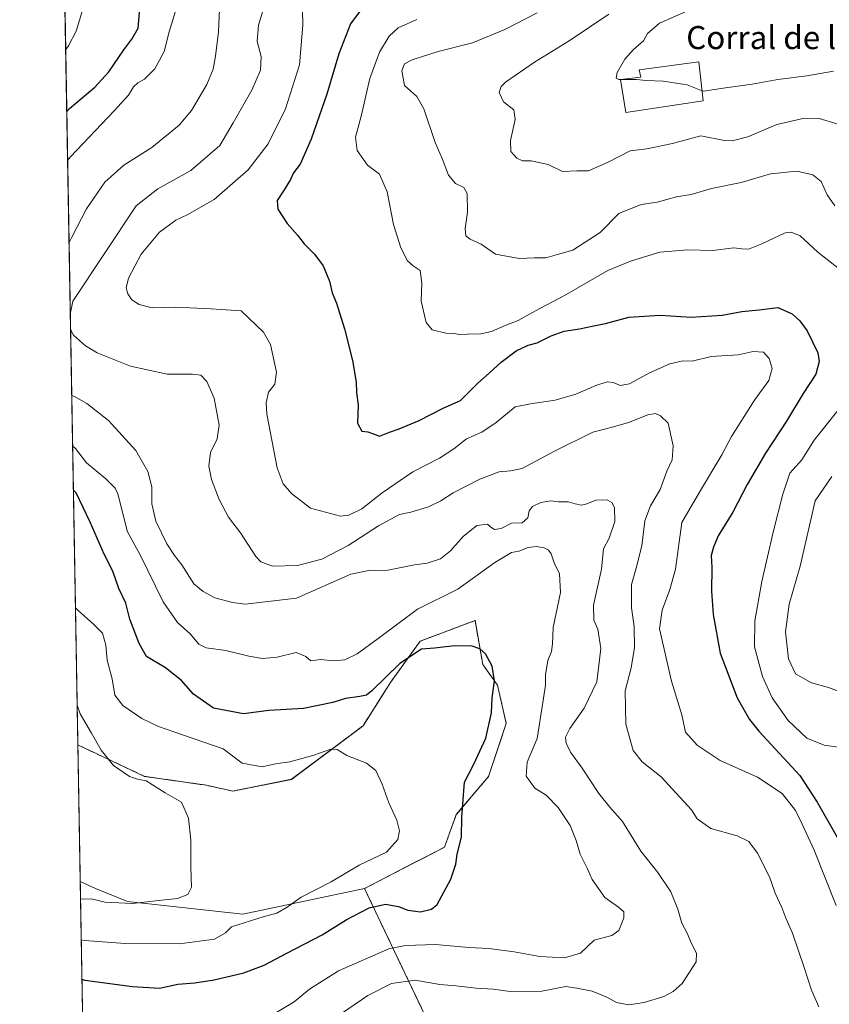
# Model space of a CAD drawing. Units: metres. Extents: x 621451 to 624920, y 4708673 to 4711047.
# Drawn here: x 621457 to 621738, y 4709738 to 4710080 of the extents above; entities that cross this region are included whole.
import ezdxf
from ezdxf.enums import TextEntityAlignment as Align

# ---------------------------------------------------------------- set-up
doc = ezdxf.new("R2010")
doc.units = ezdxf.units.M
doc.header["$MEASUREMENT"] = 0
doc.linetypes.add('TRAZOS', pattern=[0.75, 0.5, -0.25])
for name, color, linetype, lineweight in [('Arbolado forestal', 92, 'TRAZOS', 0), ('Arbolado forestal CxS', 92, 'Continuous', 0), ('Comarca CxS', 133, 'Continuous', 0), ('Comunidad Autónoma CxS', 142, 'Continuous', 0), ('Cultivos herbáceos CxS', 92, 'Continuous', 0), ('Curva de nivel maestra', 36, 'Continuous', 30), ('Curva de nivel normal', 36, 'Continuous', 0), ('Edificación industrial', 135, 'Continuous', 13), ('Edificación industrial Cxs', 135, 'Continuous', 13), ('Matorral', 135, 'Continuous', 0), ('Matorral CxS', 135, 'Continuous', 0), ('Municipio CxS', 142, 'Continuous', 0), ('Provincia CxS', 1, 'Continuous', 0), ('Texto cartográfico', 19, 'Continuous', 0)]:
    doc.layers.add(name, color=color, linetype=linetype, lineweight=lineweight)
doc.styles.add('Arial', font='txt', dxfattribs={"height": 0.2})

# ---------------------------------------------------------------- blocks, each defined once
blk = doc.blocks.new('*U166')
at = {"layer": 'Curva de nivel normal', "color": 36, "linetype": 'Continuous', "lineweight": 0}
blk.add_polyline3d([(621665.54, 4710059.15, 770), (621665.05, 4710059.15, 770), (621664.13, 4710059.61, 770), (621664.44, 4710061.62, 770), (621667.12, 4710066.29, 770), (621670.07, 4710069.56, 770), (621673.57, 4710072.58, 770), (621675, 4710075.12, 770), (621679.18, 4710078.8, 770), (621688.62, 4710082.93, 770)], dxfattribs=at)
blk = doc.blocks.new('*U177')
at = {"layer": 'Curva de nivel normal', "color": 36, "linetype": 'Continuous', "lineweight": 0}
for points in [[(621526.64, 4710094.29, 735), (621525.83, 4710075.78, 735), (621524.79, 4710067.24, 735), (621524, 4710062.81, 735), (621521.79, 4710057.48, 735), (621516.55, 4710048.45, 735), (621512.2, 4710043.37, 735), (621502.69, 4710035.52, 735), (621493.01, 4710029.41, 735), (621486.34, 4710023.54, 735), (621480.03, 4710014.27, 735), (621474.89, 4710004.38, 735), (621473.95, 4710002.63, 735)], [(621474.88, 4709949.42, 735), (621475.85, 4709949.06, 735), (621480.15, 4709946.66, 735), (621487.67, 4709940.78, 735), (621497.12, 4709930.32, 735), (621501.3, 4709923.07, 735), (621502.66, 4709917.76, 735), (621502.66, 4709911.76, 735), (621504.1, 4709905.76, 735), (621507.92, 4709897.92, 735), (621510.56, 4709893.89, 735), (621513.17, 4709890.62, 735), (621517.28, 4709884.06, 735), (621520.54, 4709881.31, 735), (621524.57, 4709879.12, 735), (621530.69, 4709877.55, 735), (621535.2, 4709877, 735), (621553, 4709879.04, 735), (621571.84, 4709887.37, 735), (621578.09, 4709888.69, 735), (621584.72, 4709888.78, 735), (621594.04, 4709890.68, 735), (621598.35, 4709891.19, 735), (621603.01, 4709892.71, 735), (621606.53, 4709895.47, 735), (621610.88, 4709900.5, 735), (621615.61, 4709904.25, 735), (621619.33, 4709904.79, 735), (621620.54, 4709903.66, 735), (621621.74, 4709902.84, 735), (621624.09, 4709903.29, 735), (621627.73, 4709905.12, 735), (621631.39, 4709905.19, 735), (621633.42, 4709906.93, 735), (621633.88, 4709909.39, 735), (621635, 4709910.88, 735), (621637.86, 4709912.22, 735), (621641.38, 4709912.88, 735), (621644.04, 4709912.5, 735), (621647.38, 4709912.53, 735), (621649.78, 4709911.78, 735), (621651.99, 4709911.37, 735), (621653.87, 4709911.82, 735), (621657.06, 4709913.14, 735), (621660.9, 4709913.23, 735), (621662.52, 4709912.33, 735), (621663.46, 4709910.53, 735), (621663.62, 4709905.65, 735), (621661.67, 4709899.88, 735), (621659.67, 4709896.24, 735), (621659.02, 4709889.1, 735), (621656.23, 4709876.65, 735), (621656.27, 4709871.39, 735), (621657.74, 4709868.28, 735), (621658.74, 4709861.56, 735), (621657.38, 4709850.02, 735), (621652.92, 4709840.88, 735), (621647.95, 4709833.83, 735), (621646.52, 4709830.83, 735), (621646.71, 4709828.66, 735), (621648.18, 4709825.53, 735), (621652.23, 4709819.98, 735), (621658.11, 4709811.18, 735), (621661.89, 4709806.41, 735), (621666.23, 4709801.49, 735), (621672.65, 4709791.16, 735), (621678.58, 4709783.74, 735), (621683.07, 4709777.02, 735), (621685.51, 4709771.01, 735), (621686.93, 4709766.18, 735), (621688.78, 4709762.71, 735), (621690.2, 4709759.11, 735), (621692.02, 4709755.72, 735), (621691.89, 4709752.78, 735), (621686.97, 4709745.2, 735), (621683.94, 4709742.41, 735), (621680.64, 4709740.73, 735), (621673.86, 4709738.68, 735), (621668.46, 4709737.86, 735), (621664.16, 4709738.63, 735), (621661.05, 4709740.32, 735), (621655.72, 4709742.51, 735), (621650.38, 4709743.63, 735), (621646.58, 4709744.19, 735), (621638.21, 4709742.59, 735), (621627.25, 4709742.46, 735), (621621.38, 4709743.2, 735), (621615.38, 4709743.64, 735), (621608.38, 4709744.4, 735), (621602.77, 4709744.89, 735), (621594.27, 4709746.43, 735), (621585.96, 4709745.17, 735), (621577.82, 4709741.07, 735), (621567.14, 4709733.8, 735)]]:
    blk.add_polyline3d(points, dxfattribs=at)
blk = doc.blocks.new('*U179')
at = {"layer": 'Curva de nivel normal', "color": 36, "linetype": 'Continuous', "lineweight": 0}
for points in [[(621636.61, 4710082.33, 760), (621625.44, 4710076.54, 760), (621614.12, 4710071.93, 760), (621602.17, 4710068.91, 760), (621593.17, 4710066.06, 760), (621590.5, 4710064.61, 760), (621589.58, 4710062.14, 760), (621590.57, 4710057.14, 760), (621594.76, 4710053.27, 760), (621597.23, 4710049.01, 760), (621601.19, 4710037.29, 760), (621603.6, 4710031.7, 760), (621605.84, 4710025.94, 760), (621608.19, 4710023.1, 760), (621611.17, 4710021.72, 760), (621612.27, 4710019.62, 760), (621612.37, 4710013.15, 760), (621611.59, 4710007.45, 760), (621611.8, 4710004.84, 760), (621613.32, 4710003.72, 760), (621617.2, 4710001.98, 760), (621622.09, 4709998.53, 760), (621630.41, 4709996.98, 760), (621635.66, 4709997.29, 760), (621639.67, 4709997.24, 760), (621643.7, 4709998.45, 760), (621649.04, 4709999.93, 760), (621658.46, 4710006.08, 760), (621665.06, 4710012.62, 760), (621672.8, 4710015.77, 760), (621678.38, 4710016.57, 760), (621685.04, 4710018.39, 760), (621690.16, 4710019.25, 760), (621697.18, 4710021.3, 760), (621707.49, 4710023.37, 760), (621717.7, 4710026.45, 760), (621726.9, 4710027.4, 760), (621732.45, 4710026.07, 760), (621735.26, 4710023.77, 760), (621737.42, 4710019.12, 760), (621740.03, 4710015.3, 760)], [(621738.97, 4709921.26, 760), (621733.2, 4709912.82, 760), (621727.98, 4709890.16, 760), (621724.17, 4709876.96, 760), (621722.89, 4709867.34, 760), (621723.91, 4709857.94, 760), (621726.44, 4709852.81, 760), (621731.92, 4709849.62, 760), (621737.92, 4709848.08, 760), (621744.75, 4709845.43, 760)]]:
    blk.add_polyline3d(points, dxfattribs=at)
blk = doc.blocks.new('*U182')
at = {"layer": 'Curva de nivel normal', "color": 36, "linetype": 'Continuous', "lineweight": 0}
for points in [[(621543.04, 4710088.8, 740), (621539.8, 4710078.02, 740), (621539.3, 4710072.36, 740), (621540.66, 4710067.14, 740), (621540.47, 4710062.48, 740), (621537.46, 4710055.48, 740), (621531.01, 4710044.17, 740), (621526.33, 4710036.26, 740), (621516.26, 4710027.54, 740), (621504.85, 4710021.23, 740), (621497.22, 4710015.26, 740), (621475.27, 4709982.24, 740), (621474.38, 4709977.65, 740)], [(621474.48, 4709972.31, 740), (621475.48, 4709970.37, 740), (621479.63, 4709966.73, 740), (621483.72, 4709964.2, 740), (621495.29, 4709959.63, 740), (621508.1, 4709956.81, 740), (621516.89, 4709956.88, 740), (621519.77, 4709956.54, 740), (621521.87, 4709954.3, 740), (621524.36, 4709948.46, 740), (621526.09, 4709939.16, 740), (621525.44, 4709934.42, 740), (621523.06, 4709929.67, 740), (621522.56, 4709924.95, 740), (621523.5, 4709920.21, 740), (621526.1, 4709913.37, 740), (621529.41, 4709907.21, 740), (621533.51, 4709901.7, 740), (621538.83, 4709893.49, 740), (621540.56, 4709891.72, 740), (621544.6, 4709890.12, 740), (621553.39, 4709890.36, 740), (621561.84, 4709892.58, 740), (621570.96, 4709897.38, 740), (621581.54, 4709904.14, 740), (621588.77, 4709908.06, 740), (621592.67, 4709908.92, 740), (621598.88, 4709910.76, 740), (621603.19, 4709912.85, 740), (621607.46, 4709915.64, 740), (621616.74, 4709920.35, 740), (621623.38, 4709922.87, 740), (621627.38, 4709923.28, 740), (621631.38, 4709924.09, 740), (621642.38, 4709930.01, 740), (621655.98, 4709936.68, 740), (621663.14, 4709938.57, 740), (621668.41, 4709940.06, 740), (621675.07, 4709942.75, 740), (621677.71, 4709943.23, 740), (621679.46, 4709942.34, 740), (621682.12, 4709939.8, 740), (621683.88, 4709931.94, 740), (621683.55, 4709927.08, 740), (621681.73, 4709923.19, 740), (621679.36, 4709916.78, 740), (621675.98, 4709911.11, 740), (621674, 4709905.87, 740), (621672.99, 4709897.17, 740), (621671.04, 4709889.5, 740), (621669.42, 4709883.83, 740), (621669.35, 4709875.64, 740), (621670.31, 4709869.2, 740), (621670.41, 4709861.9, 740), (621669.25, 4709854.81, 740), (621667.21, 4709846.84, 740), (621667.41, 4709835.33, 740), (621670.04, 4709826.16, 740), (621673.13, 4709822.16, 740), (621679.76, 4709816.95, 740), (621684.96, 4709811.32, 740), (621690.28, 4709805.59, 740), (621692.2, 4709802.36, 740), (621697, 4709799.02, 740), (621706.1, 4709796.52, 740), (621710.15, 4709794.58, 740), (621713.14, 4709790.53, 740), (621717.32, 4709782.24, 740), (621719.36, 4709776.63, 740), (621721.68, 4709771.6, 740), (621723, 4709767.96, 740), (621725.32, 4709762.75, 740), (621729.46, 4709750.77, 740), (621731.93, 4709742.9, 740), (621734.5, 4709737.17, 740)]]:
    blk.add_polyline3d(points, dxfattribs=at)
blk = doc.blocks.new('*U185')
at = {"layer": 'Curva de nivel normal', "color": 36, "linetype": 'Continuous', "lineweight": 0}
blk.add_polyline3d([(621477.93, 4709774.59, 715), (621478.9, 4709774.46, 715), (621481.67, 4709774.62, 715), (621486.55, 4709773.51, 715), (621495.84, 4709772.96, 715), (621506.14, 4709774.19, 715), (621511.67, 4709774.73, 715), (621515.22, 4709776.09, 715), (621516.45, 4709778.72, 715), (621516.23, 4709785.46, 715), (621516.22, 4709794.96, 715), (621515.45, 4709802.62, 715), (621513.06, 4709808.18, 715), (621507.32, 4709811.41, 715), (621500.7, 4709815.59, 715), (621497.72, 4709816.2, 715), (621494.93, 4709817.11, 715), (621489.42, 4709820.97, 715), (621485.07, 4709826.29, 715), (621481.79, 4709832.2, 715), (621477.78, 4709838.93, 715), (621476.75, 4709841.9, 715)], dxfattribs=at)
blk = doc.blocks.new('*U198')
at = {"layer": 'Curva de nivel normal', "color": 36, "linetype": 'Continuous', "lineweight": 0}
for points in [[(621473.45, 4710031.02, 730), (621474.4, 4710032.38, 730), (621489.67, 4710048.25, 730), (621494.55, 4710053.71, 730), (621496.37, 4710056.58, 730), (621497.86, 4710057.99, 730), (621500.17, 4710059.3, 730), (621503.71, 4710062.92, 730), (621507.04, 4710068.9, 730), (621508.73, 4710075.7, 730), (621510.8, 4710082.62, 730)], [(621545.75, 4709735.02, 730), (621552.18, 4709738.84, 730), (621557.51, 4709743.21, 730), (621567.54, 4709749.65, 730), (621585.06, 4709757.23, 730), (621590.9, 4709758.43, 730), (621601.24, 4709758.8, 730), (621612.87, 4709757.72, 730), (621619.8, 4709757.36, 730), (621628.68, 4709756.24, 730), (621637.55, 4709754.56, 730), (621646.1, 4709754.09, 730), (621651.7, 4709755.73, 730), (621656.42, 4709760.22, 730), (621662.57, 4709761.86, 730), (621665.06, 4709763.66, 730), (621666.71, 4709768.04, 730), (621666.76, 4709770.1, 730), (621664.89, 4709771.76, 730), (621660.16, 4709775.06, 730), (621655.7, 4709781.37, 730), (621654.07, 4709785.08, 730), (621651.56, 4709790.12, 730), (621650.17, 4709794.87, 730), (621648.04, 4709800.06, 730), (621643.9, 4709806.4, 730), (621639.72, 4709810.63, 730), (621635.79, 4709813.08, 730), (621632.8, 4709817.2, 730), (621633.17, 4709822.04, 730), (621636.65, 4709830.28, 730), (621638.62, 4709842.83, 730), (621639.48, 4709848.83, 730), (621639.56, 4709852.58, 730), (621640.02, 4709855.2, 730), (621640.3, 4709857.41, 730), (621641.56, 4709860.54, 730), (621641.92, 4709863.16, 730), (621642.14, 4709868.83, 730), (621644.76, 4709880.96, 730), (621644.34, 4709887.46, 730), (621642.55, 4709891.37, 730), (621641.5, 4709894.42, 730), (621640.58, 4709895.73, 730), (621639.08, 4709896.53, 730), (621636.22, 4709897.01, 730), (621633.5, 4709896.62, 730), (621630.23, 4709895.35, 730), (621627.71, 4709894.88, 730), (621621.96, 4709891.44, 730), (621609.03, 4709882.21, 730), (621595.01, 4709875.27, 730), (621581.32, 4709865.01, 730), (621574.05, 4709859.68, 730), (621569.77, 4709857.63, 730), (621565.8, 4709857.33, 730), (621561.31, 4709857.75, 730), (621557.98, 4709857.28, 730), (621556.25, 4709858.84, 730), (621552.86, 4709860.17, 730), (621546.26, 4709858.57, 730), (621541.13, 4709858.12, 730), (621536.4, 4709858.85, 730), (621528.41, 4709860.86, 730), (621521.65, 4709861.76, 730), (621519.04, 4709863.03, 730), (621516.04, 4709866.7, 730), (621511.58, 4709870.58, 730), (621506.64, 4709877.75, 730), (621498.61, 4709894.05, 730), (621494.26, 4709902.03, 730), (621490.86, 4709915.28, 730), (621489.96, 4709917.31, 730), (621486.73, 4709920.49, 730), (621480.05, 4709926.06, 730), (621476.17, 4709931.02, 730), (621475.18, 4709932.01, 730)]]:
    blk.add_polyline3d(points, dxfattribs=at)
blk = doc.blocks.new('*U202')
at = {"layer": 'Curva de nivel normal', "color": 36, "linetype": 'Continuous', "lineweight": 0}
blk.add_polyline3d([(621554.96, 4710088.5, 745), (621555.18, 4710078.07, 745), (621554.01, 4710064.32, 745), (621549.13, 4710049.02, 745), (621543.15, 4710036.88, 745), (621536.23, 4710027.77, 745), (621524.4, 4710017.5, 745), (621515.05, 4710012.21, 745), (621511.05, 4710010.33, 745), (621505.35, 4710006.15, 745), (621499, 4709998.5, 745), (621494.59, 4709990.21, 745), (621493.77, 4709986.83, 745), (621494.33, 4709984.78, 745), (621495.82, 4709982.68, 745), (621498.27, 4709981, 745), (621502.88, 4709979.91, 745), (621510.99, 4709980.13, 745), (621523.39, 4709979.58, 745), (621533.72, 4709978.85, 745), (621541.48, 4709971.47, 745), (621543.98, 4709967.2, 745), (621546.03, 4709957.56, 745), (621545.42, 4709953.36, 745), (621543.22, 4709950.56, 745), (621542.4, 4709946.94, 745), (621542.71, 4709942.93, 745), (621546.23, 4709924.33, 745), (621548.37, 4709918.8, 745), (621551.25, 4709915.35, 745), (621557.84, 4709910.27, 745), (621568.31, 4709907.55, 745), (621571.16, 4709907.86, 745), (621575.66, 4709910.06, 745), (621582.71, 4709915.68, 745), (621593.38, 4709922.97, 745), (621602.71, 4709927.64, 745), (621607.72, 4709930.89, 745), (621612.1, 4709934.42, 745), (621617.39, 4709936.72, 745), (621622.38, 4709940.02, 745), (621628.93, 4709945.49, 745), (621634.27, 4709946.55, 745), (621642.93, 4709947.78, 745), (621650.04, 4709949.88, 745), (621656.98, 4709952.9, 745), (621661, 4709954.2, 745), (621663.19, 4709953.96, 745), (621665.51, 4709952.94, 745), (621668.69, 4709953.53, 745), (621675.62, 4709957.32, 745), (621682.7, 4709960.45, 745), (621687.29, 4709961.46, 745), (621690.48, 4709961.37, 745), (621697.14, 4709962.98, 745), (621706.48, 4709963.57, 745), (621711.7, 4709964.66, 745), (621715.32, 4709964.5, 745), (621717.3, 4709962.29, 745), (621718.3, 4709958.85, 745), (621717.17, 4709954.64, 745), (621712.15, 4709947.86, 745), (621704.12, 4709935.15, 745), (621700.77, 4709928.82, 745), (621693.03, 4709915.84, 745), (621686.91, 4709905.3, 745), (621684.64, 4709889.11, 745), (621682.77, 4709882.01, 745), (621680.08, 4709874.83, 745), (621679.18, 4709868.44, 745), (621683.26, 4709850.17, 745), (621686.85, 4709838.48, 745), (621688.21, 4709832.55, 745), (621692.18, 4709827.99, 745), (621700.2, 4709822.72, 745), (621713.14, 4709816.93, 745), (621721.75, 4709811.23, 745), (621726.36, 4709805.26, 745), (621728.7, 4709800.52, 745), (621732.89, 4709791.58, 745), (621740.55, 4709772.36, 745)], dxfattribs=at)
blk = doc.blocks.new('*U203')
at = {"layer": 'Curva de nivel normal', "color": 36, "linetype": 'Continuous', "lineweight": 0}
for points in [[(621472.78, 4710069.59, 720), (621473.73, 4710070.9, 720), (621476.41, 4710075.92, 720), (621478.69, 4710083.59, 720), (621479.44, 4710096.47, 720), (621480.47, 4710103.3, 720), (621483.21, 4710111.36, 720), (621487.33, 4710124.03, 720), (621491.16, 4710134.31, 720), (621490.73, 4710136.98, 720), (621488.02, 4710141.23, 720), (621484.65, 4710144.93, 720), (621483.04, 4710147.32, 720), (621479.47, 4710151.52, 720), (621472.22, 4710157.26, 720), (621471.25, 4710157.46, 720)], [(621478.17, 4709760.39, 720), (621479.15, 4709760.16, 720), (621493.57, 4709759.14, 720), (621512.35, 4709758.99, 720), (621524.54, 4709760.67, 720), (621528.32, 4709762.84, 720), (621530.42, 4709764.85, 720), (621541.36, 4709768.34, 720), (621546.1, 4709769.64, 720), (621549.69, 4709771.74, 720), (621554.57, 4709775.21, 720), (621565.04, 4709780.52, 720), (621574.8, 4709786.37, 720), (621584.3, 4709790.79, 720), (621588.17, 4709795.24, 720), (621588.77, 4709798.22, 720), (621587.8, 4709801.92, 720), (621585.04, 4709807.99, 720), (621582.75, 4709814.49, 720), (621580.59, 4709819.2, 720), (621577.28, 4709821.72, 720), (621570.47, 4709824.39, 720), (621567.11, 4709826.47, 720), (621564.92, 4709826.56, 720), (621559.05, 4709824.48, 720), (621550.72, 4709822.26, 720), (621545.72, 4709821.46, 720), (621541.05, 4709820.45, 720), (621534.16, 4709821.77, 720), (621527.46, 4709826.74, 720), (621510.4, 4709832.68, 720), (621505, 4709834.44, 720), (621499.28, 4709837.31, 720), (621492.68, 4709841.82, 720), (621489.83, 4709845.41, 720), (621488.92, 4709851.01, 720), (621487.24, 4709857.54, 720), (621486.77, 4709862.74, 720), (621485.61, 4709866.85, 720), (621482.52, 4709869.92, 720), (621477.15, 4709874.78, 720), (621476.16, 4709875.64, 720)]]:
    blk.add_polyline3d(points, dxfattribs=at)
blk = doc.blocks.new('*U205')
at = {"layer": 'Curva de nivel normal', "color": 36, "linetype": 'Continuous', "lineweight": 0}
blk.add_polyline3d([(621661.51, 4710081.91, 765), (621647.71, 4710072.6, 765), (621635.71, 4710065.18, 765), (621625.6, 4710058.26, 765), (621624.07, 4710056.77, 765), (621623.38, 4710054.66, 765), (621624.9, 4710051.44, 765), (621628.51, 4710048.61, 765), (621629.02, 4710045.27, 765), (621627.34, 4710038.01, 765), (621627.52, 4710034.2, 765), (621629.58, 4710031.82, 765), (621631.58, 4710030.97, 765), (621634.56, 4710030.89, 765), (621640.5, 4710029.65, 765), (621645.48, 4710027.24, 765), (621650.39, 4710027.45, 765), (621654.45, 4710027.41, 765), (621661.26, 4710030.43, 765), (621668.93, 4710034.42, 765), (621674.68, 4710035.06, 765), (621683.62, 4710037.01, 765), (621693.45, 4710039.6, 765), (621701.73, 4710037.96, 765), (621704.38, 4710037.87, 765), (621709.86, 4710039.24, 765), (621719.94, 4710043.55, 765), (621729.56, 4710045.71, 765), (621734.58, 4710045.69, 765), (621746.23, 4710042.13, 765)], dxfattribs=at)
blk = doc.blocks.new('*U223')
at = {"layer": 'Curva de nivel normal', "color": 36, "linetype": 'Continuous', "lineweight": 0}
for points in [[(621594.77, 4710080.08, 755), (621588.34, 4710077.08, 755), (621585.22, 4710074.22, 755), (621581.81, 4710068.71, 755), (621578.53, 4710059.54, 755), (621575.45, 4710046.48, 755), (621573.54, 4710039.14, 755), (621574.02, 4710034.47, 755), (621577.7, 4710029.46, 755), (621581.78, 4710026.26, 755), (621584.44, 4710020.14, 755), (621586.74, 4710008.85, 755), (621589.19, 4710000.76, 755), (621591.55, 4709996.17, 755), (621593.54, 4709994.44, 755), (621595.93, 4709992.86, 755), (621596.56, 4709988.6, 755), (621596.32, 4709982.25, 755), (621598.03, 4709974.81, 755), (621600.12, 4709972.23, 755), (621604.87, 4709971.04, 755), (621607.69, 4709970.98, 755), (621609.72, 4709970.65, 755), (621612.4, 4709970.79, 755), (621617.02, 4709970.8, 755), (621620.7, 4709971.68, 755), (621625.47, 4709973.74, 755), (621630.02, 4709975.45, 755), (621636.05, 4709978.84, 755), (621646.16, 4709984.13, 755), (621661.16, 4709992.82, 755), (621669.04, 4709996.07, 755), (621679.27, 4709999.26, 755), (621688.94, 4709999.99, 755), (621697.67, 4709999.77, 755), (621705, 4710000.76, 755), (621707.78, 4710000.33, 755), (621710.03, 4710000.3, 755), (621714.7, 4710002.14, 755), (621722.78, 4710005.91, 755), (621724.92, 4710006.17, 755), (621728.03, 4710004.84, 755), (621734.18, 4709999.18, 755), (621747.57, 4709988.66, 755)], [(621741.11, 4709944.24, 755), (621732.87, 4709933.92, 755), (621728.62, 4709927.15, 755), (621724.4, 4709922.49, 755), (621721.95, 4709915.18, 755), (621718.61, 4709901.98, 755), (621714.71, 4709884.83, 755), (621712.31, 4709871.12, 755), (621712.2, 4709862.1, 755), (621714.95, 4709851.82, 755), (621718.32, 4709844.45, 755), (621723.85, 4709836.58, 755), (621730.36, 4709830.4, 755), (621736.35, 4709827.96, 755), (621741.27, 4709827.3, 755)]]:
    blk.add_polyline3d(points, dxfattribs=at)
blk = doc.blocks.new('*U235')
at = {"layer": 'Curva de nivel maestra', "color": 36, "linetype": 'Continuous', "lineweight": 30}
blk.add_polyline3d([(621575.76, 4710083.95, 750), (621571.72, 4710078.48, 750), (621567.7, 4710068.14, 750), (621563.53, 4710054.14, 750), (621558.05, 4710038.48, 750), (621554.25, 4710029.81, 750), (621551.99, 4710026.81, 750), (621550.88, 4710024.48, 750), (621548.7, 4710020.81, 750), (621546.25, 4710017.16, 750), (621546.45, 4710014.2, 750), (621549.75, 4710009.18, 750), (621553.35, 4710005.12, 750), (621555.66, 4710002.1, 750), (621559.2, 4709998.54, 750), (621562.25, 4709994.44, 750), (621564.48, 4709989.15, 750), (621565.43, 4709985.15, 750), (621566.86, 4709981.52, 750), (621569.68, 4709972.6, 750), (621572.4, 4709961.57, 750), (621573.75, 4709954.03, 750), (621573.87, 4709950.46, 750), (621574.39, 4709946.13, 750), (621574.2, 4709939.8, 750), (621575.65, 4709937.08, 750), (621577.8, 4709936.82, 750), (621579.69, 4709936.18, 750), (621581.86, 4709935.29, 750), (621585.33, 4709936.75, 750), (621588.64, 4709937.84, 750), (621595.61, 4709940.81, 750), (621604.01, 4709945.05, 750), (621610.03, 4709947.72, 750), (621615.96, 4709953.75, 750), (621619.92, 4709957.18, 750), (621624.06, 4709961.03, 750), (621629.38, 4709964.94, 750), (621633.44, 4709966.87, 750), (621636.62, 4709967.72, 750), (621641.44, 4709970.16, 750), (621646.04, 4709971.8, 750), (621651.38, 4709972.55, 750), (621655.71, 4709973.56, 750), (621660.4, 4709974.44, 750), (621668.48, 4709976.6, 750), (621679.4, 4709977.35, 750), (621690.1, 4709976.62, 750), (621700.94, 4709977.31, 750), (621707.76, 4709978.64, 750), (621713.74, 4709979.19, 750), (621720.21, 4709979.99, 750), (621725.25, 4709977.83, 750), (621727.88, 4709975.34, 750), (621730.45, 4709971.85, 750), (621734.12, 4709964.2, 750), (621734.62, 4709961.24, 750), (621733.43, 4709956.82, 750), (621729.1, 4709950.15, 750), (621723.24, 4709940.57, 750), (621715.94, 4709929.42, 750), (621709.58, 4709918.58, 750), (621704.58, 4709908.86, 750), (621699.48, 4709900.66, 750), (621697.92, 4709896.79, 750), (621697.08, 4709893.82, 750), (621697.36, 4709889.66, 750), (621697.23, 4709881.47, 750), (621697.76, 4709873.33, 750), (621700.25, 4709859.91, 750), (621706.13, 4709844.44, 750), (621710.38, 4709836.96, 750), (621713.71, 4709832.83, 750), (621727.86, 4709817.5, 750), (621733.91, 4709808.16, 750), (621742.26, 4709793.62, 750)], dxfattribs=at)
blk = doc.blocks.new('*U236')
at = {"layer": 'Curva de nivel maestra', "color": 36, "linetype": 'Continuous', "lineweight": 30}
for points in [[(621473.16, 4710048.08, 725), (621474.11, 4710049.11, 725), (621482.88, 4710056.48, 725), (621487.82, 4710061.81, 725), (621492.93, 4710069.49, 725), (621495.78, 4710073.19, 725), (621497.94, 4710077.04, 725), (621498.55, 4710083.89, 725)], [(621478.41, 4709746.67, 725), (621479.39, 4709746.39, 725), (621496.04, 4709744.13, 725), (621505.39, 4709743.61, 725), (621511.72, 4709744.96, 725), (621517.62, 4709745.5, 725), (621524.33, 4709746.54, 725), (621534.7, 4709748.89, 725), (621541.81, 4709751.54, 725), (621549.62, 4709755.81, 725), (621561.9, 4709762.12, 725), (621570.21, 4709767.37, 725), (621578.26, 4709771.47, 725), (621583.94, 4709772.74, 725), (621588.48, 4709771.94, 725), (621591.73, 4709770.7, 725), (621596.05, 4709770.16, 725), (621599.86, 4709771.08, 725), (621601.83, 4709772.68, 725), (621606.62, 4709781.5, 725), (621608.31, 4709786.61, 725), (621608.82, 4709790.14, 725), (621610.32, 4709796.04, 725), (621610.41, 4709803.02, 725), (621611.41, 4709815.16, 725), (621614.65, 4709821.42, 725), (621618.77, 4709830.42, 725), (621620.75, 4709839.2, 725), (621621.03, 4709844.43, 725), (621621.74, 4709850.32, 725), (621621.01, 4709855.42, 725), (621618.67, 4709859.77, 725), (621616.66, 4709861.48, 725), (621614.03, 4709862.39, 725), (621608.03, 4709862.49, 725), (621600.93, 4709861.72, 725), (621596.39, 4709861.34, 725), (621588.89, 4709856.32, 725), (621579.18, 4709846.84, 725), (621577.35, 4709845.39, 725), (621575, 4709844.87, 725), (621570.05, 4709844.17, 725), (621565.61, 4709842.86, 725), (621555.38, 4709840.74, 725), (621543.33, 4709840, 725), (621534.62, 4709838.88, 725), (621524.13, 4709840.8, 725), (621517.21, 4709845.66, 725), (621512.98, 4709850.42, 725), (621507.43, 4709854.9, 725), (621500.87, 4709858.74, 725), (621498.33, 4709863.35, 725), (621495.12, 4709871.78, 725), (621493.64, 4709877.3, 725), (621491.2, 4709882.38, 725), (621489.14, 4709888.37, 725), (621486.15, 4709894.36, 725), (621481.26, 4709905.5, 725), (621476.44, 4709915.65, 725), (621475.45, 4709916.58, 725)]]:
    blk.add_polyline3d(points, dxfattribs=at)

msp = doc.modelspace()

# ---------------------------------------------------------------- linework, layer by layer
at = {"layer": 'Arbolado forestal', "color": 92, "linetype": 'TRAZOS', "lineweight": 0}
for points in [[(621476.99, 4709828.09, 711.99), (621472.57, 4710081.49, 718.27), (621472.18, 4710103.94, 717.12)], [(621476.99, 4709828.09, 711.99), (621500.21, 4709817.15, 715.05), (621521.67, 4709814.08, 717.94), (621530.86, 4709812.04, 717.88), (621551.3, 4709816.13, 718.52), (621576.1, 4709834.72, 721.73), (621585.63, 4709849.81, 723.84), (621595.96, 4709864.11, 725.61), (621615.03, 4709871.27, 726.6), (621617.72, 4709855.99, 724.6), (621622.83, 4709848.84, 725.33), (621625.89, 4709835.55, 726.83), (621619.76, 4709817.15, 726.36), (621608.52, 4709803.86, 724.2), (621604.43, 4709792.61, 722.72), (621576.63, 4709778.16, 721.72)], [(621576.63, 4709778.16, 721.72), (621601.11, 4709726.98, 739.68), (621610.01, 4709698.06, 748.54), (621641.16, 4709680.26, 751.43), (621686.44, 4709657.52, 752.73)]]:
    msp.add_polyline3d(points, dxfattribs=at)
at = {"layer": 'Arbolado forestal CxS', "color": 92, "linetype": 'Continuous', "lineweight": 0}
msp.add_polyline3d([(621601.11, 4709726.98, 739.68), (621576.63, 4709778.16, 721.72), (621604.43, 4709792.61, 722.71), (621608.52, 4709803.86, 724.2), (621619.76, 4709817.15, 726.36), (621625.89, 4709835.55, 726.83), (621622.83, 4709848.83, 725.33), (621617.72, 4709855.99, 724.6), (621615.03, 4709871.26, 726.6), (621595.96, 4709864.11, 725.61), (621585.64, 4709849.81, 723.84), (621576.1, 4709834.72, 721.73), (621551.3, 4709816.12, 718.52), (621530.86, 4709812.04, 717.88), (621521.67, 4709814.08, 717.94), (621500.21, 4709817.15, 715.05), (621476.99, 4709828.08, 711.99), (621472.18, 4710103.94, 717.12)], dxfattribs=at)
at = {"layer": 'Comarca CxS', "color": 133, "linetype": 'Continuous', "lineweight": 0}
msp.add_polyline3d([(624919.78, 4708733.68, 609.98), (621497.14, 4708673.04, 702.88), (621456.79, 4710986.35, 807.9), (624295.31, 4711036.67, 766.74)], dxfattribs=at)
msp.add_polyline3d([(624919.78, 4708733.68, 609.98), (621497.14, 4708673.04, 702.88), (621456.79, 4710986.35, 807.9), (624295.31, 4711036.67, 766.74)], dxfattribs=at)
at = {"layer": 'Comunidad Autónoma CxS', "color": 142, "linetype": 'Continuous', "lineweight": 0}
msp.add_polyline3d([(624919.78, 4708733.68, 609.98), (621497.14, 4708673.04, 702.88), (621456.79, 4710986.35, 807.9), (624878.29, 4711047.01, 612.35), (624919.78, 4708733.68, 609.98)], close=True, dxfattribs=at)
msp.add_polyline3d([(624919.78, 4708733.68, 609.98), (621497.14, 4708673.04, 702.88), (621456.79, 4710986.35, 807.9), (624878.29, 4711047.01, 612.35), (624919.78, 4708733.68, 609.98)], close=True, dxfattribs=at)
at = {"layer": 'Cultivos herbáceos CxS', "color": 92, "linetype": 'Continuous', "lineweight": 0}
for points in [[(621476.99, 4709828.09, 711.99), (621500.21, 4709817.15, 715.05), (621521.67, 4709814.08, 717.94), (621530.86, 4709812.04, 717.88), (621551.3, 4709816.13, 718.52), (621576.1, 4709834.72, 721.73), (621585.63, 4709849.81, 723.84), (621595.96, 4709864.11, 725.61), (621615.03, 4709871.27, 726.6), (621617.72, 4709855.99, 724.6), (621622.83, 4709848.84, 725.33), (621625.89, 4709835.55, 726.83), (621619.76, 4709817.15, 726.36), (621608.52, 4709803.86, 724.2), (621604.43, 4709792.61, 722.72), (621576.63, 4709778.16, 721.72)], [(621477.82, 4709780.64, 712.42), (621476.99, 4709828.09, 711.99)], [(621477.82, 4709780.64, 712.42), (621483.18, 4709778.16, 712.8), (621494.3, 4709773.71, 714.26), (621534.36, 4709769.26, 718.45), (621576.63, 4709778.16, 721.72)]]:
    msp.add_polyline3d(points, dxfattribs=at)
msp.add_polyline3d([(621576.63, 4709778.16, 721.72), (621534.36, 4709769.26, 718.45), (621494.3, 4709773.71, 714.26), (621483.18, 4709778.16, 712.8), (621477.82, 4709780.64, 712.42), (621476.99, 4709828.08, 711.99), (621500.21, 4709817.15, 715.05), (621521.67, 4709814.08, 717.94), (621530.86, 4709812.04, 717.88), (621551.3, 4709816.12, 718.52), (621576.1, 4709834.72, 721.73), (621585.64, 4709849.81, 723.84), (621595.96, 4709864.11, 725.61), (621615.03, 4709871.26, 726.6), (621617.72, 4709855.99, 724.6), (621622.83, 4709848.83, 725.33), (621625.89, 4709835.55, 726.83), (621619.76, 4709817.15, 726.36), (621608.52, 4709803.86, 724.2), (621604.43, 4709792.61, 722.71), (621576.63, 4709778.16, 721.72)], close=True, dxfattribs=at)
at = {"layer": 'Curva de nivel normal', "color": 36, "linetype": 'Continuous', "lineweight": 0}
for points in [[(621693.96, 4710055.28, 770), (621688.71, 4710057.28, 770), (621680.38, 4710058.63, 770), (621674.48, 4710058.78, 770), (621671.1, 4710059.16, 770), (621665.54, 4710059.15, 770)], [(621739.63, 4710062.04, 770), (621730.29, 4710060.48, 770), (621720.26, 4710059.16, 770), (621711.37, 4710057.6, 770), (621702.03, 4710056.31, 770), (621694.37, 4710055.12, 770), (621693.96, 4710055.28, 770)]]:
    msp.add_polyline3d(points, dxfattribs=at)
at = {"layer": 'Edificación industrial', "color": 135, "linetype": 'Continuous', "lineweight": 13}
msp.add_polyline3d([(621694.35, 4710051.74, 775.46), (621667.44, 4710047.76, 773.11), (621665.53, 4710059.21, 772.18), (621672.64, 4710059.97, 772.78), (621672.07, 4710062.51, 773.02), (621692.85, 4710065.33, 776.28), (621694.35, 4710051.74, 775.46)], dxfattribs=at)
at = {"layer": 'Edificación industrial Cxs', "color": 135, "linetype": 'Continuous', "lineweight": 13}
msp.add_polyline3d([(621694.35, 4710051.74, 775.46), (621667.44, 4710047.76, 773.11), (621665.53, 4710059.21, 772.18), (621672.64, 4710059.97, 772.78), (621672.07, 4710062.51, 773.02), (621692.85, 4710065.33, 776.28), (621694.35, 4710051.74, 775.46)], close=True, dxfattribs=at)
at = {"layer": 'Matorral', "color": 135, "linetype": 'Continuous', "lineweight": 0}
for points in [[(621479.29, 4709696.63, 725.08), (621477.82, 4709780.64, 712.42)], [(621477.82, 4709780.64, 712.42), (621483.18, 4709778.16, 712.8), (621494.3, 4709773.71, 714.26), (621534.36, 4709769.26, 718.45), (621576.63, 4709778.16, 721.72)], [(621576.63, 4709778.16, 721.72), (621601.11, 4709726.98, 739.68), (621610.01, 4709698.06, 748.54), (621641.16, 4709680.26, 751.43), (621686.44, 4709657.52, 752.73)]]:
    msp.add_polyline3d(points, dxfattribs=at)
at = {"layer": 'Matorral CxS', "color": 135, "linetype": 'Continuous', "lineweight": 0}
msp.add_polyline3d([(621479.29, 4709696.63, 725.08), (621477.82, 4709780.64, 712.42), (621483.18, 4709778.16, 712.8), (621494.3, 4709773.71, 714.26), (621534.36, 4709769.26, 718.45), (621576.63, 4709778.16, 721.72), (621576.63, 4709778.16, 721.72), (621601.11, 4709726.98, 739.68)], dxfattribs=at)
at = {"layer": 'Municipio CxS', "color": 142, "linetype": 'Continuous', "lineweight": 0}
msp.add_polyline3d([(624919.78, 4708733.68, 609.98), (621497.14, 4708673.04, 702.88), (621456.79, 4710986.35, 807.9), (624295.31, 4711036.67, 766.74)], dxfattribs=at)
msp.add_polyline3d([(624919.78, 4708733.68, 609.98), (621497.14, 4708673.04, 702.88), (621456.79, 4710986.35, 807.9), (624295.31, 4711036.67, 766.74)], dxfattribs=at)
at = {"layer": 'Provincia CxS', "color": 1, "linetype": 'Continuous', "lineweight": 0}
msp.add_polyline3d([(624919.78, 4708733.68, 609.98), (621497.14, 4708673.04, 702.88), (621456.79, 4710986.35, 807.9), (624295.31, 4711036.67, 766.74), (624878.29, 4711047.01, 612.35), (624887.34, 4710542.39, 772.6), (624919.78, 4708733.68, 609.98)], close=True, dxfattribs=at)
msp.add_polyline3d([(624919.78, 4708733.68, 609.98), (621497.14, 4708673.04, 702.88), (621456.79, 4710986.35, 807.9), (624295.31, 4711036.67, 766.74), (624878.29, 4711047.01, 612.35), (624887.34, 4710542.39, 772.6), (624919.78, 4708733.68, 609.98)], close=True, dxfattribs=at)

# ---------------------------------------------------------------- block references
at = {"layer": 'Curva de nivel maestra', "color": 36, "linetype": 'Continuous', "lineweight": 30}
for name in ['*U235', '*U236']:
    msp.add_blockref(name, (0, 0), dxfattribs=at)
at = {"layer": 'Curva de nivel normal', "color": 36, "linetype": 'Continuous', "lineweight": 0}
for name in ['*U177', '*U179', '*U223', '*U182', '*U205', '*U166', '*U202', '*U198', '*U203', '*U185']:
    msp.add_blockref(name, (0, 0), dxfattribs=at)

# ---------------------------------------------------------------- texts
at = {"layer": 'Texto cartográfico', "color": 19, "linetype": 'Continuous', "lineweight": 0, "style": 'Arial'}
msp.add_text('Corral de la Paloma', height=8, dxfattribs=at).set_placement((621738.27, 4710073.74), align=Align.MIDDLE_CENTER)

doc.saveas('drawing.dxf')
